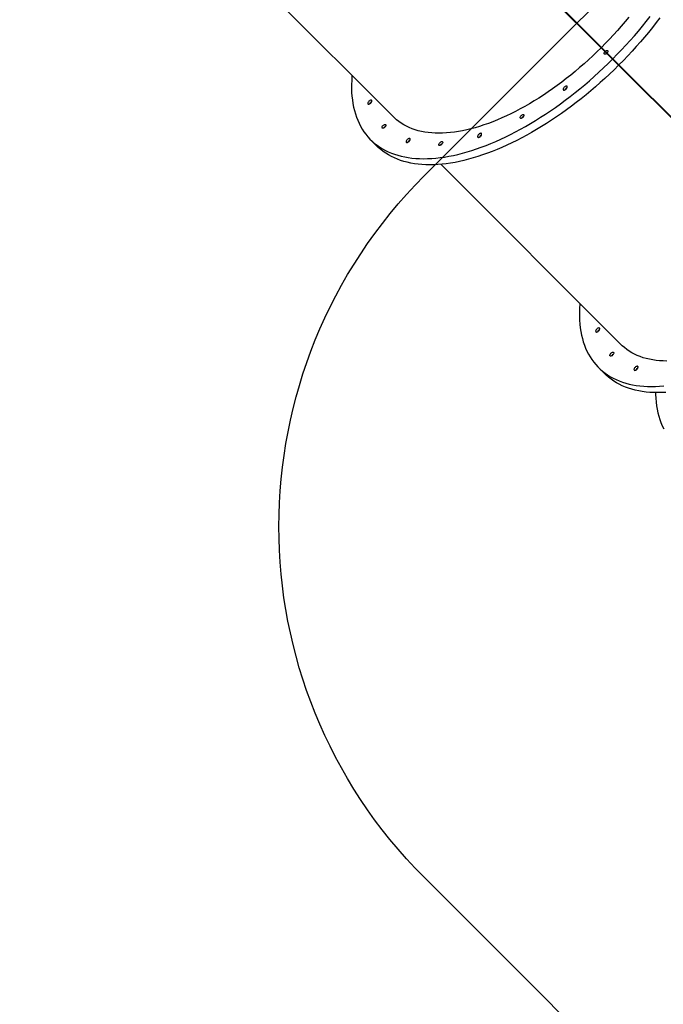
# Model space of a CAD drawing. Units: centimetres. Extents: x -1914 to 1094, y -7000 to -4743.
# Drawn here: x -559 to -429, y -6789 to -6591 of the extents above; entities that cross this region are included whole.
import ezdxf

# ---------------------------------------------------------------- set-up
doc = ezdxf.new("R2010")
doc.units = ezdxf.units.CM
doc.layers.add('VP-DIM', color=7, linetype='Continuous')
doc.layers.add('VP-HIC', color=6, linetype='Continuous')
doc.layers.add('VP-EQ', color=7, linetype='Continuous', true_color=0x8a3492)
doc.dimstyles.new('Strefa', dxfattribs={"dimtxt": 14, "dimasz": 20, "dimexe": 20, "dimexo": 50, "dimgap": 20, "dimtad": 0, "dimdec": 0, "dimzin": 0, "dimdsep": 46, "dimtxsty": 'Standard', "dimcen": 0.09, "dimadec": 0, "dimazin": 0, "dimtfac": 1, "dimtdec": 4, "dimtofl": 0, "dimtmove": 0, "dimatfit": 3, "dimfxl": 70, "dimfxlon": 1, "dimtolj": 1, "dimtzin": 0, "dimarcsym": 0})

# ---------------------------------------------------------------- blocks, each defined once
blk = doc.blocks.new('*D24')
at = {"layer": 'Defpoints', "color": 0}
for p in [(-1010.13, -5236.3), (-271, -6829.39), (877.76, -6829.39)]:
    blk.add_point(p, dxfattribs=at)
at = {"layer": 'VP-DIM', "color": 0, "lineweight": -2}
for p, q in [((777.76, -5236.3), (927.76, -5236.3)), ((877.76, -5286.3), (877.76, -5962.85)), ((877.76, -6779.39), (877.76, -6102.85)), ((777.76, -6829.39), (927.76, -6829.39))]:
    blk.add_line(p, q, dxfattribs=at)
at = {"layer": 'VP-DIM', "color": 0}
for points in [[(886.1, -5286.3), (869.43, -5286.3), (877.76, -5236.3)], [(869.43, -6779.39), (886.1, -6779.39), (877.76, -6829.39)]]:
    blk.add_solid(points, dxfattribs=at)
at = {"layer": 'VP-DIM', "color": 0, "insert": (877.76, -6032.85), "char_height": 30, "attachment_point": 5, "rotation": 90}
blk.add_mtext('\\A1;1595', dxfattribs=at)
blk = doc.blocks.new('*D83')
at = {"layer": 'Defpoints', "color": 0}
for p in [(-1010.57, -5084.17), (-199.49, -7000.16), (1044.15, -7000.16)]:
    blk.add_point(p, dxfattribs=at)
at = {"layer": 'VP-DIM', "color": 0, "lineweight": -2}
for p, q in [((944.15, -5084.17), (1094.15, -5084.17)), ((1044.15, -5134.17), (1044.15, -5985.31)), ((1044.15, -6950.16), (1044.15, -6115.31)), ((944.15, -7000.16), (1094.15, -7000.16))]:
    blk.add_line(p, q, dxfattribs=at)
at = {"layer": 'VP-DIM', "color": 0}
for points in [[(1052.49, -5134.17), (1035.82, -5134.17), (1044.15, -5084.17)], [(1035.82, -6950.16), (1052.49, -6950.16), (1044.15, -7000.16)]]:
    blk.add_solid(points, dxfattribs=at)
at = {"layer": 'VP-DIM', "color": 0, "insert": (1044.15, -6050.31), "char_height": 30, "attachment_point": 5, "rotation": 90}
blk.add_mtext('\\A1;1916', dxfattribs=at)
blk = doc.blocks.new('3245S2')
at = {"color": 7, "linetype": 'Continuous', "lineweight": 25}
for p, q in [((47184.2, 30300.9), (46760.1, 29876.8)), ((46760.8, 29876.1), (47184.9, 30300.2)), ((46763.3, 29879.5), (47183.7, 30299.8)), ((46763.4, 29879.3), (47183.8, 30299.7)), ((46747.4, 29863.5), (46763.3, 29879.5)), ((46747.5, 29863.4), (46763.4, 29879.3)), ((46747.9, 29864.6), (46760.1, 29876.8)), ((46748.6, 29863.9), (46760.8, 29876.1)), ((46763.4, 29879.3), (46763.3, 29879.5)), ((46960.5, 29517.9), (47324.2, 29881.6)), ((46724.4, 29840.6), (46747.4, 29863.5)), ((46724.5, 29840.4), (46747.5, 29863.4)), ((46732.7, 29849.4), (46735.7, 29852.5)), ((46735.7, 29852.5), (46736.2, 29852.9)), ((46736.2, 29852.9), (46747.9, 29864.6)), ((46736.9, 29852.2), (46736.5, 29851.8)), ((46736.9, 29852.2), (46748.6, 29863.9)), ((46747.5, 29863.4), (46747.4, 29863.5)), ((46724.9, 29841.6), (46300.8, 29417.6)), ((46301.6, 29416.9), (46725.6, 29840.9)), ((46304, 29420.2), (46724.4, 29840.6)), ((46304.2, 29420), (46724.5, 29840.4)), ((46724.5, 29840.4), (46724.4, 29840.6)), ((46732.7, 29849.4), (46724.9, 29841.6)), ((46725.6, 29840.9), (46733.4, 29848.7)), ((46736.5, 29851.8), (46733.4, 29848.7)), ((47370.1, 29835.6), (47382.4, 29847.9)), ((46501.2, 29058.6), (46864.9, 29422.3)), ((46910.9, 29376.3), (46923.1, 29388.6))]:
    blk.add_line(p, q, dxfattribs=at)
at = {"color": 7, "linetype": 'Continuous', "lineweight": 25, "flags": 128}
for points in [[(47420.7, 29950.4), (47424.3, 29950.5), (47432.1, 29950.9), (47439.7, 29951.6), (47447.2, 29952.6), (47454.4, 29953.8), (47461.4, 29955.4), (47468.3, 29957.2), (47474.9, 29959.2), (47481.3, 29961.6), (47487.5, 29964.2), (47493.5, 29967.1)], [(47420.2, 29971.1), (47420.7, 29962.9), (47420.8, 29954.7), (47420.6, 29946.8), (47420.2, 29939), (47419.5, 29931.4), (47418.5, 29923.9), (47417.3, 29916.7), (47415.7, 29909.7), (47413.9, 29902.8), (47411.9, 29896.2), (47409.5, 29889.8), (47406.9, 29883.6), (47404, 29877.6), (47400.8, 29871.9), (47397.4, 29866.3), (47393.7, 29861.1), (47389.8, 29856), (47385.6, 29851.2), (47382.4, 29847.9)], [(47240.8, 29798.2), (47242.3, 29798.1), (47250.7, 29797.5), (47258.9, 29797.3), (47267, 29797.3), (47274.9, 29797.5), (47282.6, 29798.1), (47290.1, 29798.9), (47297.4, 29800), (47304.6, 29801.4), (47311.5, 29803.1), (47318.2, 29805), (47324.8, 29807.2), (47331.1, 29809.7), (47337.2, 29812.4), (47343.1, 29815.4), (47348.7, 29818.7), (47354.1, 29822.3), (47359.3, 29826), (47364.2, 29830.1), (47368.9, 29834.4), (47373.4, 29839), (47377.6, 29843.8), (47381.5, 29848.8), (47385.2, 29854.1), (47388.6, 29859.6), (47391.7, 29865.4), (47394.6, 29871.4), (47397.3, 29877.5), (47399.6, 29884), (47401.7, 29890.6), (47403.5, 29897.4), (47405, 29904.5), (47406.3, 29911.7), (47407.3, 29919.1), (47408, 29926.7), (47408.4, 29934.5), (47408.5, 29942.5), (47408.4, 29950.6), (47408, 29958.9), (47407.3, 29967.3)], [(47357.2, 29973.3), (47357, 29966), (47356.6, 29958.8), (47355.9, 29951.7), (47354.9, 29944.9), (47353.6, 29938.2), (47352.1, 29931.8), (47350.3, 29925.5), (47348.2, 29919.5), (47345.8, 29913.7), (47343.2, 29908.1), (47340.3, 29902.7), (47337.2, 29897.6), (47333.8, 29892.7), (47330.1, 29888), (47326.2, 29883.6), (47324.2, 29881.6)], [(46665, 29959.4), (46674.9, 29951.9), (46684.7, 29944.2), (46694.5, 29936.4), (46704.1, 29928.3), (46713.7, 29920.1), (46723.2, 29911.7), (46732.6, 29903.2), (46741.9, 29894.6), (46751.1, 29885.8), (46760.1, 29876.8)], [(46747.9, 29864.6), (46738.8, 29873.5), (46729.6, 29882.3), (46720.3, 29891), (46710.9, 29899.5), (46701.4, 29907.9), (46691.9, 29916.1), (46682.2, 29924.1), (46672.5, 29932), (46662.7, 29939.7)], [(46663.8, 29896.6), (46672.8, 29889.2), (46681.7, 29881.6), (46690.5, 29873.9), (46699.3, 29866.1), (46707.9, 29858), (46716.5, 29849.9), (46724.9, 29841.6)], [(47369.9, 29909.4), (47370.9, 29908.5), (47372, 29907.8), (47373, 29907.3), (47374, 29907.1), (47374.8, 29907.2), (47375.4, 29907.6), (47375.8, 29908.2), (47375.9, 29909), (47375.7, 29910), (47375.2, 29911), (47374.5, 29912.1), (47373.6, 29913.1), (47372.6, 29914), (47371.5, 29914.7), (47370.4, 29915.2), (47369.4, 29915.4), (47368.6, 29915.3), (47368, 29915), (47367.7, 29914.4), (47367.6, 29913.6), (47367.8, 29912.6), (47368.3, 29911.5), (47369, 29910.4), (47369.9, 29909.4)], [(46760.8, 29876.1), (46769.8, 29867.1), (46778.6, 29857.9), (46787.2, 29848.6), (46795.7, 29839.2), (46804.1, 29829.7), (46812.3, 29820.1), (46820.4, 29810.5), (46828.2, 29800.7), (46835.9, 29790.9), (46843.4, 29781.1), (46850.8, 29771.1), (46857.9, 29761.2), (46864.8, 29751.2), (46871.6, 29741.2), (46878.1, 29731.1), (46884.4, 29721.1), (46890.5, 29711), (46896.3, 29700.9), (46902, 29690.9), (46907.4, 29680.9), (46912.5, 29670.9), (46917.5, 29660.9), (46922.1, 29650.9), (46926.6, 29641.1), (46930.7, 29631.2), (46934.7, 29621.5), (46938.3, 29611.8), (46941.7, 29602.2), (46944.9, 29592.6), (46947.7, 29583.2), (46950.4, 29573.8), (46952.7, 29564.6), (46954.8, 29555.5), (46956.6, 29546.5), (46958.1, 29537.6), (46959.3, 29528.9), (46960.3, 29520.3), (46961, 29511.9), (46961.4, 29503.6), (46961.5, 29495.4), (46961.4, 29487.5), (46960.9, 29479.7), (46960.2, 29472.1), (46959.3, 29464.7), (46958, 29457.4), (46956.5, 29450.4), (46954.7, 29443.6), (46952.6, 29436.9), (46950.2, 29430.5), (46947.6, 29424.3), (46944.7, 29418.3), (46941.6, 29412.6), (46938.1, 29407.1), (46934.5, 29401.8), (46930.5, 29396.7), (46926.3, 29391.9), (46923.1, 29388.6)], [(46732.7, 29849.4), (46731.9, 29850.4), (46731.3, 29851.5), (46730.9, 29852.5), (46730.9, 29853.4), (46731.1, 29854.1), (46731.5, 29854.5), (46732.2, 29854.7), (46733.1, 29854.7), (46734.1, 29854.3), (46735.2, 29853.7), (46736.2, 29852.9)], [(46736.9, 29852.2), (46737.7, 29851.2), (46738.3, 29850.1), (46738.7, 29849.1), (46738.7, 29848.2), (46738.5, 29847.5), (46738.1, 29847.1), (46737.4, 29846.9), (46736.5, 29846.9), (46735.5, 29847.3), (46734.4, 29847.9), (46733.4, 29848.7)], [(46734.6, 29854.1), (46734.9, 29853.5), (46735.7, 29852.5)], [(46735.7, 29852.5), (46734.9, 29853.5), (46734.6, 29854.1)], [(46781.6, 29338.9), (46783.1, 29338.8), (46791.4, 29338.3), (46799.6, 29338), (46807.7, 29338), (46815.6, 29338.2), (46823.3, 29338.8), (46830.8, 29339.6), (46838.1, 29340.7), (46845.3, 29342.1), (46852.2, 29343.8), (46859, 29345.7), (46865.5, 29347.9), (46871.8, 29350.4), (46877.9, 29353.1), (46883.8, 29356.2), (46889.4, 29359.4), (46894.8, 29363), (46900, 29366.8), (46905, 29370.8), (46909.6, 29375.1), (46914.1, 29379.7), (46918.3, 29384.5), (46922.2, 29389.5), (46925.9, 29394.8), (46929.3, 29400.3), (46932.5, 29406.1), (46935.4, 29412.1), (46938, 29418.3), (46940.3, 29424.7), (46942.4, 29431.3), (46944.2, 29438.1), (46945.7, 29445.2), (46947, 29452.4), (46948, 29459.8), (46948.7, 29467.4), (46949.1, 29475.2), (46949.3, 29483.2), (46949.1, 29491.3), (46948.7, 29499.6), (46948, 29508.1), (46947.1, 29516.6), (46945.8, 29525.4), (46944.3, 29534.3), (46942.5, 29543.2), (46940.4, 29552.4), (46938.1, 29561.6), (46935.5, 29570.9), (46932.6, 29580.4), (46929.5, 29589.9), (46926.1, 29599.5), (46922.4, 29609.2), (46918.5, 29619), (46914.3, 29628.8), (46909.9, 29638.7), (46905.2, 29648.6), (46900.3, 29658.6), (46895.1, 29668.6), (46889.7, 29678.6), (46884.1, 29688.7), (46878.2, 29698.8), (46872.1, 29708.8), (46865.8, 29718.9), (46859.3, 29728.9), (46852.6, 29738.9), (46845.7, 29748.9), (46838.5, 29758.9), (46831.2, 29768.8), (46823.7, 29778.7), (46816, 29788.5), (46808.1, 29798.2), (46800.1, 29807.9), (46791.9, 29817.5), (46783.5, 29826.9), (46775, 29836.3), (46766.3, 29845.6), (46757.5, 29854.8), (46748.6, 29863.9)], [(47341.5, 29860.7), (47340.6, 29861.7), (47339.9, 29862.8), (47339.5, 29863.9), (47339.3, 29864.8), (47339.5, 29865.6), (47339.9, 29866.1), (47340.5, 29866.4), (47341.4, 29866.4), (47342.4, 29866.1), (47343.5, 29865.5), (47344.5, 29864.7), (47345.5, 29863.8), (47346.3, 29862.7), (47346.9, 29861.6), (47347.2, 29860.6), (47347.2, 29859.7), (47346.9, 29859.1), (47346.4, 29858.7), (47345.6, 29858.5), (47344.7, 29858.7), (47343.6, 29859.1), (47342.5, 29859.8), (47341.5, 29860.7)], [(47343, 29865.8), (47343.7, 29864.8), (47344.6, 29863.8)], [(47344.6, 29863.8), (47345.6, 29862.9), (47346.6, 29862.2)], [(46725.6, 29840.9), (46733.9, 29832.5), (46742, 29823.9), (46750.1, 29815.3), (46757.9, 29806.6), (46765.6, 29797.7), (46773.2, 29788.8), (46780.6, 29779.8), (46787.8, 29770.7), (46794.8, 29761.6), (46801.6, 29752.4), (46808.3, 29743.1), (46814.7, 29733.9), (46821, 29724.6), (46827, 29715.2), (46832.8, 29705.9), (46838.4, 29696.6), (46843.8, 29687.2), (46848.9, 29677.9), (46853.8, 29668.6), (46858.5, 29659.3), (46862.9, 29650.1), (46867.1, 29640.9), (46871, 29631.8), (46874.7, 29622.7), (46878.1, 29613.7), (46881.2, 29604.8), (46884.1, 29596), (46886.7, 29587.2), (46889, 29578.6), (46891.1, 29570), (46892.9, 29561.6), (46894.4, 29553.4), (46895.7, 29545.2), (46896.6, 29537.2), (46897.3, 29529.3), (46897.7, 29521.6), (46897.9, 29514.1), (46897.7, 29506.7), (46897.3, 29499.5), (46896.6, 29492.4), (46895.6, 29485.6), (46894.4, 29479), (46892.8, 29472.5), (46891, 29466.3), (46888.9, 29460.2), (46886.6, 29454.4), (46883.9, 29448.8), (46881.1, 29443.5), (46877.9, 29438.3), (46874.5, 29433.4), (46870.8, 29428.7), (46866.9, 29424.3), (46864.9, 29422.3)], [(46736.5, 29851.8), (46737.5, 29850.9), (46738.1, 29850.6)], [(46738.1, 29850.6), (46737.5, 29850.9), (46736.5, 29851.8)], [(47292.6, 29832.2), (47293.7, 29831.3), (47294.7, 29830.6), (47295.8, 29830.1), (47296.8, 29829.9), (47297.6, 29830), (47298.2, 29830.3), (47298.6, 29830.9), (47298.6, 29831.7), (47298.4, 29832.7), (47298, 29833.8), (47297.2, 29834.9), (47296.3, 29835.9), (47295.3, 29836.8), (47294.2, 29837.5), (47293.2, 29838), (47292.2, 29838.2), (47291.4, 29838.1), (47290.8, 29837.7), (47290.4, 29837.1), (47290.3, 29836.3), (47290.6, 29835.3), (47291, 29834.3), (47291.7, 29833.2), (47292.6, 29832.2)], [(46805.1, 29766.6), (46806.1, 29765.7), (46807.2, 29765), (46808.3, 29764.6), (46809.2, 29764.3), (46810.1, 29764.4), (46810.7, 29764.8), (46811, 29765.4), (46811.1, 29766.2), (46810.9, 29767.2), (46810.4, 29768.2), (46809.7, 29769.3), (46808.8, 29770.3), (46807.8, 29771.2), (46806.7, 29772), (46805.6, 29772.4), (46804.7, 29772.6), (46803.8, 29772.6), (46803.2, 29772.2), (46802.9, 29771.6), (46802.8, 29770.8), (46803, 29769.8), (46803.5, 29768.7), (46804.2, 29767.7), (46805.1, 29766.6)], [(46862.2, 29679.8), (46861.4, 29680.9), (46860.7, 29681.9), (46860.2, 29683), (46860.1, 29683.9), (46860.2, 29684.7), (46860.6, 29685.3), (46861.3, 29685.5), (46862.1, 29685.5), (46863.1, 29685.2), (46864.2, 29684.6), (46865.3, 29683.8), (46866.2, 29682.9), (46867, 29681.8), (46867.6, 29680.8), (46867.9, 29679.7), (46867.9, 29678.9), (46867.7, 29678.2), (46867.1, 29677.8), (46866.3, 29677.7), (46865.4, 29677.8), (46864.3, 29678.3), (46863.3, 29679), (46862.2, 29679.8)], [(46863.8, 29684.9), (46864.4, 29683.9), (46865.3, 29682.9)], [(46865.3, 29682.9), (46864.4, 29683.9), (46863.8, 29684.9)], [(46865.3, 29682.9), (46866.3, 29682), (46867.3, 29681.4)], [(46867.3, 29681.4), (46866.3, 29682), (46865.3, 29682.9)], [(46900.2, 29594.2), (46901.3, 29593.4), (46902.3, 29592.6), (46903.4, 29592.2), (46904.4, 29592), (46905.2, 29592), (46905.8, 29592.4), (46906.2, 29593), (46906.2, 29593.8), (46906, 29594.8), (46905.6, 29595.9), (46904.9, 29596.9), (46904, 29598), (46902.9, 29598.9), (46901.8, 29599.6), (46900.8, 29600), (46899.8, 29600.2), (46899, 29600.2), (46898.4, 29599.8), (46898, 29599.2), (46898, 29598.4), (46898.2, 29597.4), (46898.6, 29596.4), (46899.3, 29595.3), (46900.2, 29594.2)], [(46916.9, 29516), (46916, 29517), (46915.3, 29518.1), (46914.8, 29519.2), (46914.7, 29520.1), (46914.8, 29520.9), (46915.2, 29521.4), (46915.9, 29521.7), (46916.7, 29521.7), (46917.8, 29521.4), (46918.8, 29520.8), (46919.9, 29520), (46920.9, 29519.1), (46921.6, 29518), (46922.2, 29516.9), (46922.5, 29515.9), (46922.5, 29515), (46922.3, 29514.4), (46921.7, 29514), (46920.9, 29513.8), (46920, 29514), (46918.9, 29514.4), (46917.9, 29515.1), (46916.9, 29516)], [(46918.4, 29521.1), (46919, 29520.1), (46919.9, 29519.1)], [(46919.9, 29519.1), (46919, 29520.1), (46918.4, 29521.1)], [(46919.9, 29519.1), (46920.9, 29518.2), (46921.9, 29517.5)], [(46921.9, 29517.5), (46920.9, 29518.2), (46919.9, 29519.1)], [(46910.6, 29450.1), (46911.6, 29449.2), (46912.7, 29448.5), (46913.8, 29448.1), (46914.7, 29447.8), (46915.6, 29447.9), (46916.2, 29448.3), (46916.5, 29448.9), (46916.6, 29449.7), (46916.4, 29450.7), (46915.9, 29451.7), (46915.2, 29452.8), (46914.3, 29453.8), (46913.3, 29454.7), (46912.2, 29455.5), (46911.1, 29455.9), (46910.2, 29456.1), (46909.3, 29456.1), (46908.7, 29455.7), (46908.4, 29455.1), (46908.3, 29454.3), (46908.5, 29453.3), (46909, 29452.2), (46909.7, 29451.2), (46910.6, 29450.1)], [(46882.2, 29401.4), (46881.3, 29402.5), (46880.6, 29403.5), (46880.2, 29404.6), (46880, 29405.5), (46880.2, 29406.3), (46880.6, 29406.9), (46881.3, 29407.1), (46882.1, 29407.1), (46883.1, 29406.8), (46884.2, 29406.2), (46885.3, 29405.4), (46886.2, 29404.5), (46887, 29403.4), (46887.6, 29402.3), (46887.9, 29401.3), (46887.9, 29400.5), (46887.6, 29399.8), (46887.1, 29399.4), (46886.3, 29399.3), (46885.4, 29399.4), (46884.3, 29399.9), (46883.2, 29400.5), (46882.2, 29401.4)], [(46883.8, 29406.5), (46884.4, 29405.5), (46885.3, 29404.5)], [(46885.3, 29404.5), (46884.4, 29405.5), (46883.8, 29406.4)], [(46885.3, 29404.5), (46886.3, 29403.6), (46887.3, 29403)], [(46887.2, 29403), (46886.3, 29403.6), (46885.3, 29404.5)], [(46833.4, 29372.9), (46834.4, 29372), (46835.5, 29371.3), (46836.5, 29370.8), (46837.5, 29370.6), (46838.3, 29370.7), (46838.9, 29371), (46839.3, 29371.7), (46839.4, 29372.5), (46839.2, 29373.4), (46838.7, 29374.5), (46838, 29375.6), (46837.1, 29376.6), (46836, 29377.5), (46835, 29378.2), (46833.9, 29378.7), (46832.9, 29378.9), (46832.1, 29378.8), (46831.5, 29378.5), (46831.1, 29377.9), (46831.1, 29377), (46831.3, 29376.1), (46831.7, 29375), (46832.5, 29373.9), (46833.4, 29372.9)]]:
    blk.add_lwpolyline(points, dxfattribs=at)
at = {"color": 7, "linetype": 'Continuous', "lineweight": 25}
for centre, radius, start, end in [((47379.3, 29919), 9.07, 206.6693, 225.7278), ((47379.6, 29919.2), 9.46, 206.7218, 243.2782), ((47379.5, 29918.9), 9.13, 224.3349, 243.2572), ((47351.1, 29870.3), 9.29, 209.3934, 240.6143), ((47302.4, 29841.9), 9.46, 206.7218, 243.2782), ((47302.1, 29841.8), 9.17, 207.5196, 225.6529), ((47302.2, 29841.6), 9.13, 224.3212, 242.4406), ((46814.8, 29776.4), 9.46, 206.7218, 243.2782), ((46814.5, 29776.2), 9.09, 207.415, 225.7238), ((46814.7, 29776.1), 9.2, 224.3776, 242.3393), ((46910, 29604), 9.46, 206.7218, 243.2782), ((46909.6, 29603.8), 9.07, 207.4026, 225.7361), ((46909.9, 29603.7), 9.18, 224.3615, 242.3554), ((46920.3, 29459.9), 9.46, 206.7043, 243.2892), ((46920.1, 29459.7), 9.16, 207.5052, 225.6639), ((46920.2, 29459.6), 9.18, 224.3551, 242.3543), ((46843.1, 29382.6), 9.46, 206.7166, 243.2768), ((46842.8, 29382.5), 9.19, 207.5328, 225.6363), ((46842.9, 29382.3), 9.11, 224.3028, 242.4293)]:
    blk.add_arc(centre, radius, start, end, dxfattribs=at)
blk = doc.blocks.new('3245S2 2D')
at = {"layer": 'VP-EQ', "color": 0}
blk.add_lwpolyline([(-413.73, -6558.49, -0.414214), (-272.31, -6558.49), (-65, -6765.79, -0.414375), (-65.04, -6907.26), (-128.76, -6970.91, -0.414238), (-270.19, -6970.82), (-477.33, -6763.42, -0.414028), (-477.28, -6622.04)], format="xyb", close=True, dxfattribs=at)
at = {"xscale": 0.1, "yscale": 0.1, "zscale": 0.1, "rotation": 270}
blk.add_blockref('3245S2', (-3425.73, -1923.65), dxfattribs=at)

msp = doc.modelspace()

# ---------------------------------------------------------------- linework, layer by layer
at = {"layer": 'VP-HIC', "color": 1}
msp.add_lwpolyline([(-413.73, -6558.49, -0.414214), (-272.31, -6558.49), (-65, -6765.79, -0.414375), (-65.04, -6907.26), (-128.76, -6970.91, -0.414238), (-270.19, -6970.82), (-477.33, -6763.42, -0.414028), (-477.28, -6622.04)], format="xyb", close=True, dxfattribs=at)

# ---------------------------------------------------------------- block references
at = {"layer": 'VP-EQ', "color": 0}
msp.add_blockref('3245S2 2D', (0, 0), dxfattribs=at)

# ---------------------------------------------------------------- dimensions: what is measured, and where the dimension line sits
at = {"layer": 'VP-DIM', "color": 0}
dim = msp.add_linear_dim(base=(1044.15, -7000.16), p1=(-1010.57, -5084.17), p2=(-199.49, -7000.16), angle=90, dimstyle='Strefa', override={"dimtxt": 30, "dimasz": 50, "dimexe": 50, "dimexo": 80, "dimfxl": 100}, dxfattribs=at)
dim.commit()
dim.dimension.update_dxf_attribs({"geometry": '*D83', "text_midpoint": (1044.15, -6050.31), "dimtype": 160})
dim = msp.add_linear_dim(base=(877.76, -6829.39), p1=(-1010.13, -5236.3), p2=(-271, -6829.39), angle=90, text='1595', dimstyle='Strefa', override={"dimtxt": 30, "dimasz": 50, "dimexe": 50, "dimexo": 80, "dimfxl": 100}, dxfattribs=at)
dim.commit()
dim.dimension.update_dxf_attribs({"geometry": '*D24', "text_midpoint": (877.76, -6032.85)})

doc.saveas('drawing.dxf')
